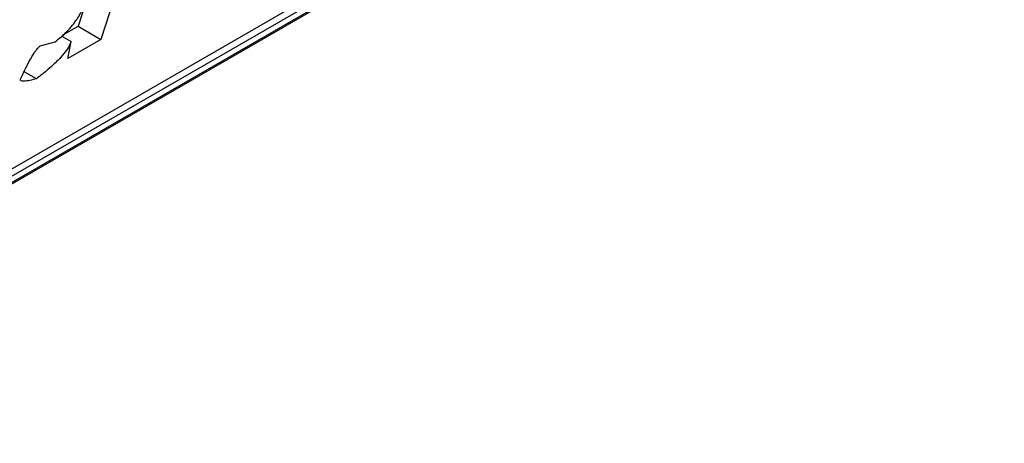
# Model space of a CAD drawing. Extents: x 0.4 to 10.6, y 0.4 to 8.1.
# Drawn here: x 3.8 to 3.8, y 6.7 to 6.7 of the extents above; entities that cross this region are included whole.
import ezdxf

# ---------------------------------------------------------------- set-up
doc = ezdxf.new("R2010")
doc.units = 0
doc.linetypes.add('SLD-SOLID', pattern=[0])
doc.layers.get('0').update_dxf_attribs({"linetype": 'CONTINUOUS'})

msp = doc.modelspace()

# ---------------------------------------------------------------- linework, layer by layer
at = {"color": 7, "linetype": 'SLD-SOLID'}
for p, q in [((3.813188518984072, 6.714147851167056), (3.837929350949034, 6.728430429447203)), ((3.815308979279947, 6.715628628150103), (3.836495389402825, 6.727859282377242)), ((3.836129602862104, 6.727519528621182), (3.815528854118874, 6.715626969511955)), ((3.835988691343349, 6.727332981142297), (3.815387942600119, 6.71544042203307)), ((3.822970084463054, 6.72273742765195), (3.82243151673541, 6.721077468858572)), ((3.822401451842163, 6.722409163027217), (3.822042290136217, 6.721302164591503)), ((3.821775057075249, 6.72114789422914), (3.822042290136219, 6.721302164591502)), ((3.822042290136217, 6.721302164591503), (3.82243151673541, 6.721077468858572)), ((3.821393361860673, 6.72096531196745), (3.821647896426809, 6.721037304249829)), ((3.821761358016348, 6.721135980333929), (3.821919918792107, 6.721044445146465)), ((3.82243151673541, 6.721077468858572), (3.821862606618223, 6.720749044038638)), ((3.821862606618223, 6.720749044038638), (3.821919918792107, 6.721044445146465)), ((3.821326145701195, 6.720401878175154), (3.821118499256341, 6.720521749916225))]:
    msp.add_line(p, q, dxfattribs=at)
for points, knots in [([(3.821647896426809, 6.721037304249829), (3.821719068282075, 6.721094232394041), (3.821858518884508, 6.721205774575651), (3.822027400394874, 6.721420969417784), (3.822140074392727, 6.721624020357695), (3.822183214517212, 6.721744181229512), (3.822206691609861, 6.721809573435821)], [0, 0, 0, 0, 0.2601153710708149, 0.5096571539714159, 0.7331527304619091, 1, 1, 1, 1]), ([(3.821919918792107, 6.721044445146465), (3.821906860703292, 6.721011909354117), (3.821880591617278, 6.720946456779863), (3.82179777666529, 6.720829712031357), (3.821679596565534, 6.720698982899068), (3.821518078346578, 6.720550904500442), (3.821394379336053, 6.72045485826014), (3.821326145701195, 6.720401878175154)], [0, 0, 0, 0, 0.1483643407095754, 0.2984660070017436, 0.4671160442447577, 0.7060557792235787, 0.9999999999999999, 0.9999999999999999, 0.9999999999999999, 0.9999999999999999]), ([(3.821054123439222, 6.720394737596982), (3.821113958713805, 6.720525026935708), (3.821183042276641, 6.720675454117355), (3.821291760505963, 6.720851543048568), (3.821325378621578, 6.720899062001663), (3.821352654914575, 6.720931247956904), (3.821373952133093, 6.720952402581748), (3.821387141104258, 6.720961174550085), (3.821393361860673, 6.72096531196745)], [0, 0, 0, 0, 0.6963630777304948, 0.8039946799267077, 0.8873135779831827, 0.931033843034028, 0.9674711804219893, 1, 1, 1, 1]), ([(3.821326145701195, 6.720401878175154), (3.821251024443138, 6.720382513431409), (3.821154226223356, 6.720357560804556), (3.821070253883376, 6.720360629021598), (3.821055008497125, 6.72037366196504), (3.821051406944209, 6.720382344354983), (3.821053259759885, 6.720390797303708), (3.821054123439222, 6.720394737596982)], [0, 0, 0, 0, 0.682474492191958, 0.8794090727415724, 0.9262688318308804, 0.9656306413993011, 0.9999999999999999, 0.9999999999999999, 0.9999999999999999, 0.9999999999999999])]:
    msp.add_open_spline(points, degree=3, knots=knots, dxfattribs=at)

doc.saveas('drawing.dxf')
